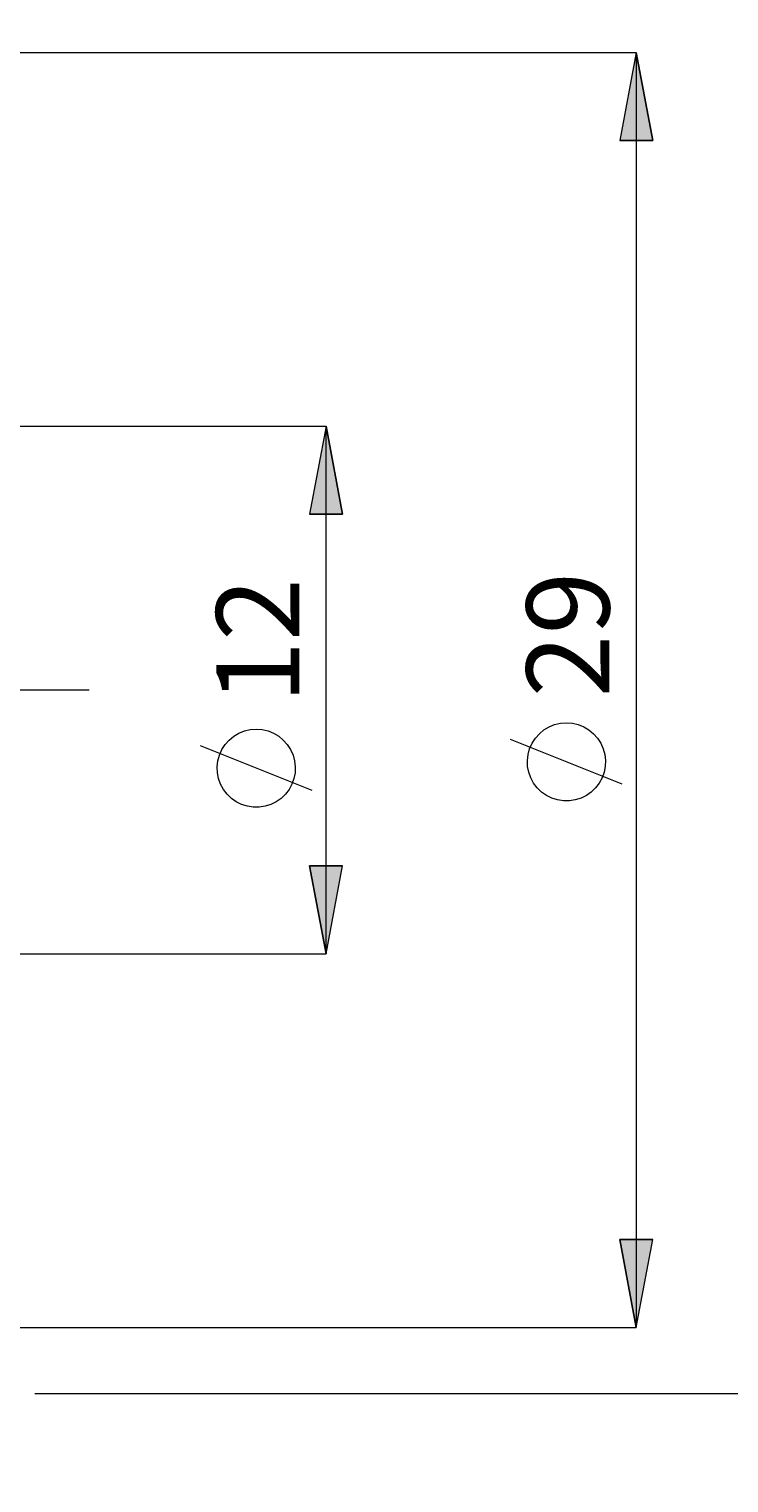
# Model space of a CAD drawing. Extents: x 13 to 827, y 18 to 576.
# Drawn here: x 608 to 653, y 315 to 409 of the extents above; entities that cross this region are included whole.
import ezdxf

# ---------------------------------------------------------------- set-up
doc = ezdxf.new("R2010")
doc.units = 0
doc.header["$MEASUREMENT"] = 0
doc.linetypes.add('AI-Linetype-0', pattern=[54, 43.200001, -3.6, 3.6, -3.6])
doc.layers.add('Ebene 1', color=7, linetype='Continuous', lineweight=0)

msp = doc.modelspace()

# ---------------------------------------------------------------- hatches: boundary and pattern name
at = {"layer": 'Ebene 1', "true_color": 0x000000, "transparency": 33554687}
h = msp.add_hatch(color=18, dxfattribs=at)
h.dxf.hatch_style = 2
edge = h.paths.add_edge_path()
edge.add_spline(control_points=[(171.141, 224.94), (171.141, 224.94), (170.078, 230.609), (170.078, 230.609), (170.078, 230.609), (172.204, 230.609), (172.204, 230.609)], knot_values=[0, 0, 0, 0, 1, 1, 1, 2, 2, 2, 2], degree=3, periodic=0)
edge.add_line((172.204, 230.609), (171.141, 224.94))
edge = h.paths.add_edge_path()
edge.add_spline(control_points=[(171.141, 508.206), (171.141, 508.206), (172.204, 502.537), (172.204, 502.537), (172.204, 502.537), (170.078, 502.537), (170.078, 502.537)], knot_values=[0, 0, 0, 0, 1, 1, 1, 2, 2, 2, 2], degree=3, periodic=0)
edge.add_line((170.078, 502.537), (171.141, 508.206))
edge = h.paths.add_edge_path()
edge.add_spline(control_points=[(627.172, 349.565), (627.172, 349.565), (626.109, 355.234), (626.109, 355.234), (626.109, 355.234), (628.235, 355.234), (628.235, 355.234)], knot_values=[0, 0, 0, 0, 1, 1, 1, 2, 2, 2, 2], degree=3, periodic=0)
edge.add_line((628.235, 355.234), (627.172, 349.565))
edge = h.paths.add_edge_path()
edge.add_spline(control_points=[(627.172, 383.581), (627.172, 383.581), (628.235, 377.912), (628.235, 377.912), (628.235, 377.912), (626.109, 377.912), (626.109, 377.912)], knot_values=[0, 0, 0, 0, 1, 1, 1, 2, 2, 2, 2], degree=3, periodic=0)
edge.add_line((626.109, 377.912), (627.172, 383.581))
h = msp.add_hatch(color=18, dxfattribs=at)
h.dxf.hatch_style = 2
edge = h.paths.add_edge_path()
edge.add_spline(control_points=[(647.176, 407.675), (647.176, 407.675), (648.239, 402.006), (648.239, 402.006), (648.239, 402.006), (646.113, 402.006), (646.113, 402.006)], knot_values=[0, 0, 0, 0, 1, 1, 1, 2, 2, 2, 2], degree=3, periodic=0)
edge.add_line((646.113, 402.006), (647.176, 407.675))
edge = h.paths.add_edge_path()
edge.add_spline(control_points=[(647.176, 325.47), (647.176, 325.47), (646.113, 331.14), (646.113, 331.14), (646.113, 331.14), (648.239, 331.14), (648.239, 331.14)], knot_values=[0, 0, 0, 0, 1, 1, 1, 2, 2, 2, 2], degree=3, periodic=0)
edge.add_line((648.239, 331.14), (647.176, 325.47))

# ---------------------------------------------------------------- linework, layer by layer
at = {"layer": 'Ebene 1', "color": 18, "linetype": 'AI-Linetype-0', "lineweight": 18, "true_color": 0x000000}
msp.add_line((611.903, 366.573), (189.822, 366.573), dxfattribs=at)
at = {"layer": 'Ebene 1', "color": 18, "lineweight": 18, "true_color": 0x000000}
for points in [[(606.234, 407.675), (606.234, 407.675), (647.177, 407.675), (647.177, 407.675)], [(647.177, 407.675), (647.177, 407.675), (647.177, 325.47), (647.177, 325.47)], [(602.832, 383.581), (602.832, 383.581), (627.172, 383.581), (627.172, 383.581)], [(627.172, 349.565), (627.172, 349.565), (627.172, 383.581), (627.172, 383.581)], [(626.272, 360.092), (626.272, 360.092), (619.072, 362.972), (619.072, 362.972)], [(646.276, 360.501), (646.276, 360.501), (639.076, 363.381), (639.076, 363.381)], [(602.832, 349.565), (602.832, 349.565), (627.172, 349.565), (627.172, 349.565)], [(606.234, 325.47), (606.234, 325.47), (647.177, 325.47), (647.177, 325.47)], [(608.394, 321.218), (608.394, 321.218), (671.12, 321.218), (671.12, 321.218)]]:
    msp.add_open_spline(points, degree=3, dxfattribs=at)
at = {"layer": 'Ebene 1'}
for points in [[(647.176, 407.675), (647.176, 407.675), (648.239, 402.006), (648.239, 402.006), (648.239, 402.006), (646.113, 402.006), (646.113, 402.006)], [(627.172, 383.581), (627.172, 383.581), (628.235, 377.912), (628.235, 377.912), (628.235, 377.912), (626.109, 377.912), (626.109, 377.912)], [(627.172, 349.565), (627.172, 349.565), (626.109, 355.234), (626.109, 355.234), (626.109, 355.234), (628.235, 355.234), (628.235, 355.234)], [(647.176, 325.47), (647.176, 325.47), (646.113, 331.14), (646.113, 331.14), (646.113, 331.14), (648.239, 331.14), (648.239, 331.14)]]:
    msp.add_open_spline(points, degree=3, knots=[0, 0, 0, 0, 1, 1, 1, 2, 2, 2, 2], dxfattribs=at)
at = {"layer": 'Ebene 1', "color": 18, "lineweight": 18, "true_color": 0x000000}
for points, knots in [([(647.177, 407.675), (647.177, 407.675), (648.24, 402.006), (648.24, 402.006), (648.24, 402.006), (646.114, 402.006), (646.114, 402.006), (646.114, 402.006), (647.177, 407.675), (647.177, 407.675)], [0, 0, 0, 0, 1, 1, 1, 2, 2, 2, 3, 3, 3, 3]), ([(627.172, 383.581), (627.172, 383.581), (628.235, 377.912), (628.235, 377.912), (628.235, 377.912), (626.109, 377.912), (626.109, 377.912), (626.109, 377.912), (627.172, 383.581), (627.172, 383.581)], [0, 0, 0, 0, 1, 1, 1, 2, 2, 2, 3, 3, 3, 3]), ([(622.672, 364.052), (622.672, 364.052), (622.287, 364.022), (622.287, 364.022), (622.287, 364.022), (621.912, 363.935), (621.912, 363.935), (621.912, 363.935), (621.554, 363.79), (621.554, 363.79), (621.554, 363.79), (621.222, 363.593), (621.222, 363.593), (621.222, 363.593), (620.925, 363.348), (620.925, 363.348), (620.925, 363.348), (620.668, 363.06), (620.668, 363.06), (620.668, 363.06), (620.458, 362.736), (620.458, 362.736), (620.458, 362.736), (620.3, 362.384), (620.3, 362.384), (620.3, 362.384), (620.198, 362.012), (620.198, 362.012), (620.198, 362.012), (620.154, 361.629), (620.154, 361.629), (620.154, 361.629), (620.169, 361.243), (620.169, 361.243), (620.169, 361.243), (620.242, 360.864), (620.242, 360.864), (620.242, 360.864), (620.372, 360.501), (620.372, 360.501), (620.372, 360.501), (620.557, 360.162), (620.557, 360.162), (620.557, 360.162), (620.791, 359.855), (620.791, 359.855), (620.791, 359.855), (621.069, 359.588), (621.069, 359.588), (621.069, 359.588), (621.384, 359.366), (621.384, 359.366), (621.384, 359.366), (621.73, 359.195), (621.73, 359.195), (621.73, 359.195), (622.098, 359.078), (622.098, 359.078), (622.098, 359.078), (622.479, 359.019), (622.479, 359.019), (622.479, 359.019), (622.865, 359.019), (622.865, 359.019), (622.865, 359.019), (623.246, 359.078), (623.246, 359.078), (623.246, 359.078), (623.614, 359.195), (623.614, 359.195), (623.614, 359.195), (623.96, 359.366), (623.96, 359.366), (623.96, 359.366), (624.275, 359.588), (624.275, 359.588), (624.275, 359.588), (624.553, 359.855), (624.553, 359.855), (624.553, 359.855), (624.787, 360.162), (624.787, 360.162), (624.787, 360.162), (624.971, 360.501), (624.971, 360.501), (624.971, 360.501), (625.102, 360.864), (625.102, 360.864), (625.102, 360.864), (625.175, 361.243), (625.175, 361.243), (625.175, 361.243), (625.19, 361.629), (625.19, 361.629), (625.19, 361.629), (625.146, 362.012), (625.146, 362.012), (625.146, 362.012), (625.044, 362.384), (625.044, 362.384), (625.044, 362.384), (624.886, 362.736), (624.886, 362.736), (624.886, 362.736), (624.676, 363.06), (624.676, 363.06), (624.676, 363.06), (624.419, 363.348), (624.419, 363.348), (624.419, 363.348), (624.122, 363.593), (624.122, 363.593), (624.122, 363.593), (623.79, 363.79), (623.79, 363.79), (623.79, 363.79), (623.432, 363.935), (623.432, 363.935), (623.432, 363.935), (623.057, 364.022), (623.057, 364.022), (623.057, 364.022), (622.672, 364.052), (622.672, 364.052)], [0, 0, 0, 0, 1, 1, 1, 2, 2, 2, 3, 3, 3, 4, 4, 4, 5, 5, 5, 6, 6, 6, 7, 7, 7, 8, 8, 8, 9, 9, 9, 10, 10, 10, 11, 11, 11, 12, 12, 12, 13, 13, 13, 14, 14, 14, 15, 15, 15, 16, 16, 16, 17, 17, 17, 18, 18, 18, 19, 19, 19, 20, 20, 20, 21, 21, 21, 22, 22, 22, 23, 23, 23, 24, 24, 24, 25, 25, 25, 26, 26, 26, 27, 27, 27, 28, 28, 28, 29, 29, 29, 30, 30, 30, 31, 31, 31, 32, 32, 32, 33, 33, 33, 34, 34, 34, 35, 35, 35, 36, 36, 36, 37, 37, 37, 38, 38, 38, 39, 39, 39, 40, 40, 40, 41, 41, 41, 41]), ([(642.676, 364.461), (642.676, 364.461), (642.291, 364.431), (642.291, 364.431), (642.291, 364.431), (641.916, 364.344), (641.916, 364.344), (641.916, 364.344), (641.558, 364.199), (641.558, 364.199), (641.558, 364.199), (641.226, 364.002), (641.226, 364.002), (641.226, 364.002), (640.929, 363.757), (640.929, 363.757), (640.929, 363.757), (640.672, 363.469), (640.672, 363.469), (640.672, 363.469), (640.462, 363.145), (640.462, 363.145), (640.462, 363.145), (640.304, 362.793), (640.304, 362.793), (640.304, 362.793), (640.202, 362.421), (640.202, 362.421), (640.202, 362.421), (640.158, 362.038), (640.158, 362.038), (640.158, 362.038), (640.173, 361.652), (640.173, 361.652), (640.173, 361.652), (640.246, 361.273), (640.246, 361.273), (640.246, 361.273), (640.377, 360.91), (640.377, 360.91), (640.377, 360.91), (640.561, 360.571), (640.561, 360.571), (640.561, 360.571), (640.795, 360.264), (640.795, 360.264), (640.795, 360.264), (641.073, 359.997), (641.073, 359.997), (641.073, 359.997), (641.388, 359.775), (641.388, 359.775), (641.388, 359.775), (641.734, 359.604), (641.734, 359.604), (641.734, 359.604), (642.102, 359.487), (642.102, 359.487), (642.102, 359.487), (642.483, 359.428), (642.483, 359.428), (642.483, 359.428), (642.869, 359.428), (642.869, 359.428), (642.869, 359.428), (643.25, 359.487), (643.25, 359.487), (643.25, 359.487), (643.618, 359.604), (643.618, 359.604), (643.618, 359.604), (643.964, 359.775), (643.964, 359.775), (643.964, 359.775), (644.279, 359.997), (644.279, 359.997), (644.279, 359.997), (644.557, 360.264), (644.557, 360.264), (644.557, 360.264), (644.791, 360.571), (644.791, 360.571), (644.791, 360.571), (644.975, 360.91), (644.975, 360.91), (644.975, 360.91), (645.106, 361.273), (645.106, 361.273), (645.106, 361.273), (645.179, 361.652), (645.179, 361.652), (645.179, 361.652), (645.194, 362.038), (645.194, 362.038), (645.194, 362.038), (645.15, 362.421), (645.15, 362.421), (645.15, 362.421), (645.048, 362.793), (645.048, 362.793), (645.048, 362.793), (644.89, 363.145), (644.89, 363.145), (644.89, 363.145), (644.68, 363.469), (644.68, 363.469), (644.68, 363.469), (644.423, 363.757), (644.423, 363.757), (644.423, 363.757), (644.126, 364.002), (644.126, 364.002), (644.126, 364.002), (643.794, 364.199), (643.794, 364.199), (643.794, 364.199), (643.436, 364.344), (643.436, 364.344), (643.436, 364.344), (643.061, 364.431), (643.061, 364.431), (643.061, 364.431), (642.676, 364.461), (642.676, 364.461)], [0, 0, 0, 0, 1, 1, 1, 2, 2, 2, 3, 3, 3, 4, 4, 4, 5, 5, 5, 6, 6, 6, 7, 7, 7, 8, 8, 8, 9, 9, 9, 10, 10, 10, 11, 11, 11, 12, 12, 12, 13, 13, 13, 14, 14, 14, 15, 15, 15, 16, 16, 16, 17, 17, 17, 18, 18, 18, 19, 19, 19, 20, 20, 20, 21, 21, 21, 22, 22, 22, 23, 23, 23, 24, 24, 24, 25, 25, 25, 26, 26, 26, 27, 27, 27, 28, 28, 28, 29, 29, 29, 30, 30, 30, 31, 31, 31, 32, 32, 32, 33, 33, 33, 34, 34, 34, 35, 35, 35, 36, 36, 36, 37, 37, 37, 38, 38, 38, 39, 39, 39, 40, 40, 40, 41, 41, 41, 41]), ([(627.172, 349.565), (627.172, 349.565), (626.109, 355.234), (626.109, 355.234), (626.109, 355.234), (628.235, 355.234), (628.235, 355.234), (628.235, 355.234), (627.172, 349.565), (627.172, 349.565)], [0, 0, 0, 0, 1, 1, 1, 2, 2, 2, 3, 3, 3, 3]), ([(647.177, 325.47), (647.177, 325.47), (646.114, 331.139), (646.114, 331.139), (646.114, 331.139), (648.24, 331.139), (648.24, 331.139), (648.24, 331.139), (647.177, 325.47), (647.177, 325.47)], [0, 0, 0, 0, 1, 1, 1, 2, 2, 2, 3, 3, 3, 3])]:
    msp.add_open_spline(points, degree=3, knots=knots, dxfattribs=at)

# ---------------------------------------------------------------- texts
at = {"layer": 'Ebene 1', "char_height": 0.2, "attachment_point": 7, "rotation": 90}
for s, insert in [('\\C18;\\c0;\\FCentury Gothic|b0|i0|c1;\\H5.351843;\\W1.000302;12  ', (625.444, 365.692)), ('\\C18;\\c0;\\FCentury Gothic|b0|i0|c1;\\H5.351843;\\W1.000302;29  ', (645.449, 366.099))]:
    msp.add_mtext(s, dxfattribs=dict(at, insert=insert))

doc.saveas('drawing.dxf')
